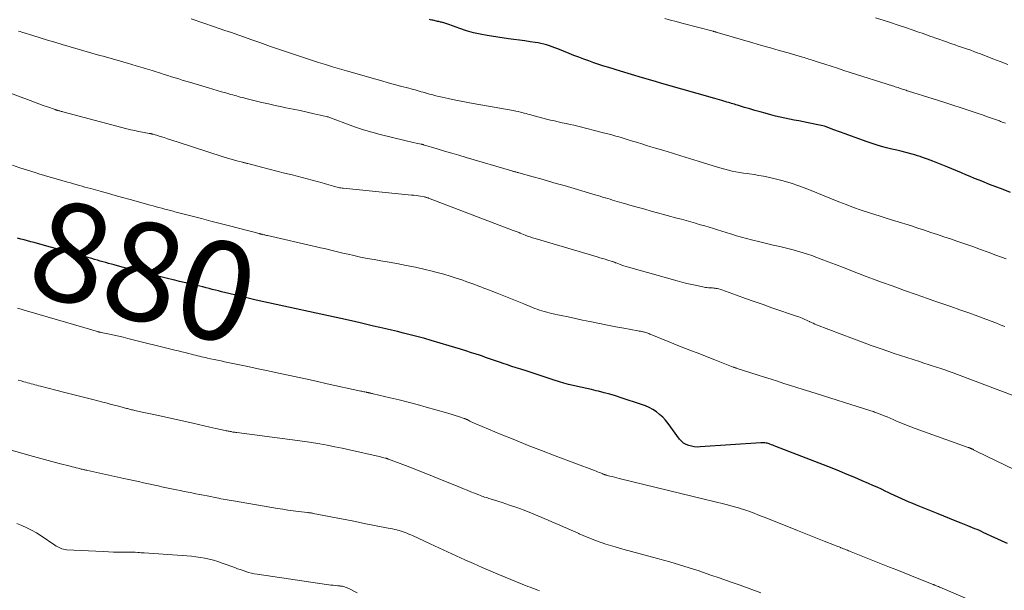
# Model space of a CAD drawing. Units: feet. Extents: x 1945000 to 1950000, y 580000 to 585007.
# Drawn here: x 1946178 to 1946377, y 582360 to 582476 of the extents above; entities that cross this region are included whole.
import ezdxf
from ezdxf.enums import TextEntityAlignment as Align

# ---------------------------------------------------------------- set-up
doc = ezdxf.new("R2010")
doc.units = ezdxf.units.FT
doc.header["$LTSCALE"] = 100
doc.header["$MEASUREMENT"] = 0
for name, color, linetype, lineweight in [('CONTOUR INDEX', 32, 'Continuous', 25), ('CONTOUR INDEX LABEL', 7, 'Continuous', 15), ('CONTOUR INTERMEDIATE', 40, 'Continuous', 15)]:
    doc.layers.add(name, color=color, linetype=linetype, lineweight=lineweight)
doc.styles.add('slant', font='romans.shx', dxfattribs={"oblique": 14.999978})

msp = doc.modelspace()

# ---------------------------------------------------------------- linework, layer by layer
at = {"layer": 'CONTOUR INDEX', "flags": 128}
for points, elevation in [([(1946378.23, 582440.88), (1946376.7, 582441.48), (1946375.42, 582441.98), (1946374.52, 582442.33), (1946373.62, 582442.68), (1946372.73, 582443.04), (1946371.83, 582443.41), (1946370.94, 582443.77), (1946370.05, 582444.14), (1946369.15, 582444.51), (1946368.26, 582444.88), (1946365.49, 582446.03), (1946364.48, 582446.45), (1946363.47, 582446.85), (1946362.45, 582447.25), (1946361.43, 582447.63), (1946360.41, 582448.01), (1946359.89, 582448.19), (1946359.37, 582448.36), (1946358.84, 582448.52), (1946358.31, 582448.66), (1946357.29, 582448.93), (1946356.25, 582449.2), (1946355.2, 582449.46), (1946354.16, 582449.72), (1946353.11, 582449.97), (1946352.06, 582450.25), (1946351.02, 582450.54), (1946350, 582450.87), (1946348.98, 582451.23), (1946346.94, 582451.99), (1946345.82, 582452.4), (1946344.7, 582452.82), (1946343.58, 582453.23), (1946342.46, 582453.63), (1946340.85, 582454.22), (1946340.53, 582454.32), (1946340.21, 582454.42), (1946339.88, 582454.51), (1946339.55, 582454.58), (1946337.24, 582455.04), (1946336.29, 582455.23), (1946335.34, 582455.41), (1946334.39, 582455.59), (1946333.43, 582455.77), (1946332.48, 582455.96), (1946331.53, 582456.16), (1946330.59, 582456.39), (1946329.66, 582456.64), (1946328.52, 582456.96), (1946327.48, 582457.26), (1946326.43, 582457.55), (1946325.4, 582457.86), (1946324.36, 582458.16), (1946322.89, 582458.6), (1946322.59, 582458.69), (1946322.28, 582458.78), (1946321.98, 582458.87), (1946321.67, 582458.96), (1946321.37, 582459.05), (1946321.06, 582459.14), (1946320.76, 582459.23), (1946320.45, 582459.32), (1946320.16, 582459.4), (1946319.71, 582459.53), (1946319.25, 582459.66), (1946318.8, 582459.8), (1946318.35, 582459.93), (1946308.07, 582462.89), (1946305.86, 582463.53), (1946303.65, 582464.18), (1946301.44, 582464.84), (1946299.23, 582465.5), (1946296.88, 582466.22), (1946295.86, 582466.54), (1946294.83, 582466.87), (1946293.82, 582467.21), (1946292.8, 582467.57), (1946291.79, 582467.94), (1946290.79, 582468.31), (1946289.78, 582468.7), (1946288.79, 582469.1), (1946286.51, 582470.02), (1946285.95, 582470.24), (1946285.4, 582470.45), (1946284.83, 582470.64), (1946284.26, 582470.83), (1946283.69, 582470.99), (1946283.11, 582471.14), (1946282.53, 582471.25), (1946281.94, 582471.34), (1946280.93, 582471.47), (1946279.83, 582471.62), (1946278.73, 582471.77), (1946277.63, 582471.93), (1946276.53, 582472.09), (1946272.21, 582472.74), (1946270.81, 582473), (1946269.42, 582473.3), (1946268.06, 582473.69), (1946266.71, 582474.13), (1946264.44, 582474.95), (1946264.23, 582475.02), (1946264.03, 582475.1), (1946263.82, 582475.17), (1946263.61, 582475.24), (1946263.41, 582475.31), (1946263.2, 582475.37), (1946262.99, 582475.42), (1946262.77, 582475.47), (1946262.4, 582475.55), (1946262.17, 582475.6), (1946261.93, 582475.66), (1946261.69, 582475.71), (1946261.45, 582475.76), (1946261.21, 582475.81), (1946260.98, 582475.86), (1946260.74, 582475.91), (1946260.5, 582475.96)], 900), ([(1946377.58, 582369.73), (1946376.54, 582370.22), (1946375.49, 582370.7), (1946374.45, 582371.18), (1946373.28, 582371.72), (1946372.82, 582371.93), (1946372.36, 582372.14), (1946371.9, 582372.35), (1946371.43, 582372.55), (1946370.96, 582372.74), (1946370.5, 582372.94), (1946370.03, 582373.13), (1946369.56, 582373.32), (1946368.19, 582373.87), (1946367.03, 582374.33), (1946365.88, 582374.8), (1946364.72, 582375.26), (1946363.57, 582375.73), (1946359.17, 582377.52), (1946358.43, 582377.83), (1946357.68, 582378.14), (1946356.94, 582378.46), (1946356.2, 582378.79), (1946355.46, 582379.13), (1946354.73, 582379.47), (1946354, 582379.82), (1946353.27, 582380.16), (1946352.98, 582380.3), (1946352.11, 582380.72), (1946351.23, 582381.13), (1946350.34, 582381.52), (1946349.46, 582381.91), (1946348.19, 582382.46), (1946346.67, 582383.11), (1946345.14, 582383.75), (1946343.6, 582384.37), (1946342.06, 582384.98), (1946330.66, 582389.42), (1946330.37, 582389.53), (1946330.08, 582389.64), (1946329.79, 582389.75), (1946329.49, 582389.86), (1946329.31, 582389.93), (1946329.11, 582390), (1946328.9, 582390.05), (1946328.69, 582390.09), (1946328.48, 582390.12), (1946328.27, 582390.14), (1946328.05, 582390.14), (1946327.84, 582390.14), (1946327.63, 582390.13), (1946315.34, 582389.31), (1946314.76, 582389.3), (1946314.17, 582389.34), (1946313.6, 582389.44), (1946313.03, 582389.58), (1946312.5, 582389.8), (1946312.01, 582390.08), (1946311.58, 582390.46), (1946311.2, 582390.89), (1946308.87, 582394.06), (1946308.34, 582394.72), (1946307.77, 582395.34), (1946307.15, 582395.9), (1946306.49, 582396.43), (1946305.78, 582396.89), (1946305.04, 582397.31), (1946304.28, 582397.65), (1946303.49, 582397.95), (1946299.38, 582399.29), (1946298.23, 582399.65), (1946297.08, 582399.99), (1946295.92, 582400.31), (1946294.75, 582400.6), (1946294.26, 582400.72), (1946293.33, 582400.94), (1946292.4, 582401.15), (1946291.47, 582401.36), (1946290.53, 582401.56), (1946289.6, 582401.77), (1946288.67, 582402), (1946287.75, 582402.26), (1946286.84, 582402.53), (1946285.8, 582402.86), (1946284.37, 582403.32), (1946282.94, 582403.78), (1946281.52, 582404.24), (1946280.09, 582404.71), (1946279, 582405.06), (1946278.11, 582405.36), (1946277.23, 582405.65), (1946276.35, 582405.94), (1946275.46, 582406.24), (1946274.93, 582406.42), (1946274.31, 582406.63), (1946273.7, 582406.84), (1946273.08, 582407.05), (1946272.47, 582407.26), (1946271.86, 582407.48), (1946271.24, 582407.69), (1946270.63, 582407.89), (1946270.01, 582408.1), (1946269.02, 582408.42), (1946267.91, 582408.78), (1946266.79, 582409.13), (1946265.67, 582409.48), (1946264.55, 582409.81), (1946260.89, 582410.9), (1946259.56, 582411.28), (1946258.23, 582411.65), (1946256.89, 582412), (1946255.55, 582412.33), (1946255.25, 582412.41), (1946254.06, 582412.69), (1946252.87, 582412.97), (1946251.67, 582413.25), (1946250.48, 582413.53), (1946249.2, 582413.83), (1946248.65, 582413.96), (1946248.1, 582414.09), (1946247.55, 582414.22), (1946247, 582414.35), (1946246.49, 582414.48), (1946246.19, 582414.55), (1946245.9, 582414.62), (1946245.61, 582414.69), (1946245.31, 582414.76), (1946245.02, 582414.83), (1946244.72, 582414.9), (1946244.43, 582414.96), (1946244.13, 582415.03), (1946225.45, 582419.1), (1946224.06, 582419.41), (1946222.68, 582419.73), (1946221.3, 582420.06), (1946219.92, 582420.4), (1946218.43, 582420.78), (1946217.8, 582420.94), (1946217.17, 582421.1), (1946216.54, 582421.26), (1946215.91, 582421.42), (1946215.28, 582421.59), (1946214.65, 582421.75), (1946214.01, 582421.9), (1946213.38, 582422.06), (1946212.76, 582422.2), (1946211.81, 582422.43), (1946210.87, 582422.66), (1946209.92, 582422.88), (1946208.97, 582423.11), (1946208.62, 582423.2), (1946207.5, 582423.47), (1946206.38, 582423.74), (1946205.26, 582424.01), (1946204.14, 582424.29), (1946203.68, 582424.41), (1946202.33, 582424.75), (1946200.99, 582425.09), (1946199.64, 582425.44), (1946198.3, 582425.79), (1946196.67, 582426.22), (1946196.1, 582426.38), (1946195.53, 582426.53), (1946194.97, 582426.69), (1946194.4, 582426.85), (1946193.83, 582427.01), (1946193.27, 582427.17), (1946192.7, 582427.33), (1946192.13, 582427.5), (1946189.87, 582428.14), (1946188.17, 582428.62), (1946186.47, 582429.1), (1946184.76, 582429.57), (1946183.06, 582430.03), (1946180.45, 582430.73), (1946179.78, 582430.92), (1946179.1, 582431.1), (1946178.42, 582431.29), (1946177.75, 582431.47), (1946177.07, 582431.66)], 880)]:
    msp.add_lwpolyline(points, dxfattribs=dict(at, elevation=elevation))
at = {"layer": 'CONTOUR INTERMEDIATE', "flags": 128}
for points, elevation in [([(1946377.33, 582427.44), (1946375.23, 582428.22), (1946373.68, 582428.8), (1946372.12, 582429.36), (1946370.56, 582429.92), (1946368.99, 582430.47), (1946367.37, 582431.03), (1946366.06, 582431.48), (1946364.74, 582431.93), (1946363.42, 582432.37), (1946362.1, 582432.82), (1946360.78, 582433.26), (1946359.46, 582433.69), (1946358.13, 582434.11), (1946356.8, 582434.53), (1946356.33, 582434.67), (1946354.77, 582435.16), (1946353.21, 582435.65), (1946351.64, 582436.15), (1946350.08, 582436.64), (1946349.47, 582436.84), (1946347.95, 582437.34), (1946346.43, 582437.88), (1946344.93, 582438.44), (1946343.43, 582439.04), (1946341.95, 582439.64), (1946340.46, 582440.25), (1946338.97, 582440.85), (1946337.47, 582441.45), (1946336.93, 582441.67), (1946335.35, 582442.25), (1946333.76, 582442.79), (1946332.15, 582443.25), (1946330.52, 582443.66), (1946329.15, 582443.98), (1946328.19, 582444.18), (1946327.23, 582444.37), (1946326.26, 582444.52), (1946325.29, 582444.66), (1946324.87, 582444.72), (1946324.11, 582444.82), (1946323.34, 582444.95), (1946322.59, 582445.09), (1946321.83, 582445.26), (1946321.08, 582445.44), (1946320.33, 582445.63), (1946319.59, 582445.84), (1946318.85, 582446.05), (1946314.96, 582447.25), (1946313.21, 582447.78), (1946311.46, 582448.32), (1946309.72, 582448.86), (1946307.97, 582449.39), (1946306.3, 582449.9), (1946305.39, 582450.18), (1946304.47, 582450.46), (1946303.55, 582450.74), (1946302.63, 582451.02), (1946302.46, 582451.08), (1946301.63, 582451.33), (1946300.79, 582451.58), (1946299.96, 582451.84), (1946299.13, 582452.09), (1946298.29, 582452.34), (1946297.46, 582452.58), (1946296.62, 582452.81), (1946295.77, 582453.03), (1946290.58, 582454.34), (1946289.79, 582454.53), (1946289, 582454.71), (1946288.2, 582454.89), (1946287.41, 582455.05), (1946286.61, 582455.22), (1946285.82, 582455.4), (1946285.03, 582455.59), (1946284.24, 582455.79), (1946281.24, 582456.6), (1946280.86, 582456.7), (1946280.47, 582456.81), (1946280.08, 582456.91), (1946279.7, 582457.01), (1946279.48, 582457.07), (1946278.99, 582457.19), (1946278.49, 582457.31), (1946277.99, 582457.41), (1946277.49, 582457.5), (1946269.37, 582458.96), (1946268.31, 582459.15), (1946267.26, 582459.35), (1946266.21, 582459.56), (1946265.16, 582459.77), (1946264.33, 582459.95), (1946263.7, 582460.09), (1946263.07, 582460.23), (1946262.44, 582460.38), (1946261.81, 582460.53), (1946261.42, 582460.63), (1946260.99, 582460.74), (1946260.56, 582460.86), (1946260.13, 582460.97), (1946259.71, 582461.1), (1946259.68, 582461.1), (1946259.27, 582461.22), (1946258.86, 582461.34), (1946258.44, 582461.46), (1946258.03, 582461.58), (1946257.62, 582461.7), (1946257.2, 582461.81), (1946256.79, 582461.93), (1946256.37, 582462.04), (1946254.68, 582462.49), (1946253.42, 582462.83), (1946252.16, 582463.17), (1946250.91, 582463.52), (1946249.65, 582463.87), (1946243.71, 582465.55), (1946242.28, 582465.96), (1946240.86, 582466.38), (1946239.44, 582466.83), (1946238.02, 582467.29), (1946235.01, 582468.28), (1946232.79, 582469.02), (1946230.57, 582469.77), (1946228.36, 582470.53), (1946226.15, 582471.31), (1946224.36, 582471.94), (1946223.05, 582472.4), (1946221.74, 582472.86), (1946220.43, 582473.32), (1946219.11, 582473.77), (1946217, 582474.5), (1946214.63, 582475.31), (1946212.25, 582476.1)], 896), ([(1946377.21, 582454.94), (1946376.74, 582455.12), (1946376.19, 582455.33), (1946375.99, 582455.41), (1946375.78, 582455.48), (1946375.58, 582455.56), (1946375.37, 582455.63), (1946375.17, 582455.7), (1946374.96, 582455.78), (1946374.76, 582455.85), (1946374.55, 582455.92), (1946373.33, 582456.34), (1946372.51, 582456.63), (1946371.69, 582456.9), (1946370.87, 582457.18), (1946370.05, 582457.45), (1946364.73, 582459.21), (1946363.65, 582459.56), (1946362.56, 582459.91), (1946361.47, 582460.25), (1946360.38, 582460.59), (1946358.65, 582461.11), (1946358.43, 582461.18), (1946358.2, 582461.25), (1946357.97, 582461.33), (1946357.74, 582461.4), (1946357.52, 582461.47), (1946357.29, 582461.54), (1946357.06, 582461.62), (1946356.84, 582461.69), (1946356.57, 582461.78), (1946356.29, 582461.88), (1946356, 582461.98), (1946355.72, 582462.07), (1946355.43, 582462.16), (1946355.14, 582462.25), (1946354.86, 582462.34), (1946354.57, 582462.43), (1946354.29, 582462.53), (1946345.72, 582465.26), (1946344.44, 582465.67), (1946343.15, 582466.08), (1946341.87, 582466.5), (1946340.59, 582466.92), (1946338.67, 582467.55), (1946338.35, 582467.65), (1946338.02, 582467.76), (1946337.7, 582467.86), (1946337.38, 582467.96), (1946337.05, 582468.06), (1946336.73, 582468.16), (1946336.4, 582468.25), (1946336.08, 582468.35), (1946333.15, 582469.19), (1946331.36, 582469.7), (1946329.58, 582470.21), (1946327.79, 582470.73), (1946326, 582471.25), (1946319.71, 582473.08), (1946319.5, 582473.15), (1946319.3, 582473.21), (1946319.09, 582473.27), (1946318.89, 582473.33), (1946318.64, 582473.4), (1946318.56, 582473.42), (1946318.47, 582473.45), (1946318.39, 582473.47), (1946318.3, 582473.49), (1946318.21, 582473.52), (1946318.13, 582473.54), (1946318.04, 582473.56), (1946317.96, 582473.58), (1946311.63, 582475.24), (1946310.48, 582475.54), (1946309.33, 582475.85), (1946308.18, 582476.16)], 904), ([(1946377.7, 582466.82), (1946376.11, 582467.43), (1946374.65, 582468.01), (1946373.8, 582468.34), (1946372.95, 582468.67), (1946372.1, 582469), (1946371.24, 582469.32), (1946370.79, 582469.49), (1946370.16, 582469.73), (1946369.53, 582469.95), (1946368.9, 582470.17), (1946368.26, 582470.39), (1946367.63, 582470.6), (1946366.99, 582470.82), (1946366.36, 582471.04), (1946365.72, 582471.26), (1946365.43, 582471.36), (1946364.65, 582471.64), (1946363.87, 582471.91), (1946363.09, 582472.19), (1946362.32, 582472.47), (1946362.08, 582472.56), (1946361.18, 582472.88), (1946360.29, 582473.2), (1946359.39, 582473.51), (1946358.49, 582473.82), (1946356.94, 582474.35), (1946355.43, 582474.85), (1946353.92, 582475.35), (1946352.41, 582475.82), (1946350.89, 582476.29)], 908), ([(1946377.06, 582413.73), (1946376.15, 582414.1), (1946375.24, 582414.46), (1946374.32, 582414.82), (1946373.41, 582415.17), (1946372.48, 582415.51), (1946371.56, 582415.84), (1946369.76, 582416.48), (1946367.94, 582417.12), (1946366.11, 582417.76), (1946364.29, 582418.4), (1946362.46, 582419.03), (1946361.43, 582419.39), (1946359.09, 582420.21), (1946356.75, 582421.04), (1946354.42, 582421.88), (1946352.09, 582422.73), (1946350.48, 582423.31), (1946348.95, 582423.88), (1946347.41, 582424.46), (1946345.88, 582425.06), (1946344.36, 582425.67), (1946344.16, 582425.75), (1946342.74, 582426.32), (1946341.31, 582426.87), (1946339.88, 582427.41), (1946338.44, 582427.94), (1946338.19, 582428.03), (1946336.87, 582428.48), (1946335.54, 582428.9), (1946334.19, 582429.27), (1946332.84, 582429.61), (1946331.48, 582429.92), (1946330.12, 582430.24), (1946328.77, 582430.57), (1946327.41, 582430.9), (1946325.75, 582431.31), (1946324.74, 582431.57), (1946323.74, 582431.84), (1946322.74, 582432.12), (1946321.74, 582432.42), (1946321.49, 582432.5), (1946320.62, 582432.76), (1946319.76, 582433.03), (1946318.89, 582433.3), (1946318.03, 582433.57), (1946317.16, 582433.84), (1946316.3, 582434.11), (1946315.43, 582434.37), (1946314.57, 582434.63), (1946314.42, 582434.67), (1946313.48, 582434.94), (1946312.54, 582435.21), (1946311.6, 582435.47), (1946310.65, 582435.72), (1946306.68, 582436.79), (1946305.4, 582437.13), (1946304.13, 582437.49), (1946302.85, 582437.85), (1946301.58, 582438.21), (1946300, 582438.67), (1946299.52, 582438.82), (1946299.04, 582438.96), (1946298.57, 582439.1), (1946298.09, 582439.24), (1946297.61, 582439.38), (1946297.13, 582439.52), (1946296.65, 582439.67), (1946296.18, 582439.81), (1946296.11, 582439.83), (1946295.6, 582439.98), (1946295.09, 582440.13), (1946294.58, 582440.28), (1946294.07, 582440.43), (1946287.78, 582442.29), (1946286.22, 582442.74), (1946284.65, 582443.2), (1946283.09, 582443.64), (1946281.52, 582444.08), (1946278.64, 582444.9), (1946278.51, 582444.93), (1946278.39, 582444.96), (1946278.27, 582444.99), (1946278.15, 582445.03), (1946278.02, 582445.06), (1946277.9, 582445.09), (1946277.79, 582445.12), (1946277.67, 582445.15), (1946277.55, 582445.18), (1946277.44, 582445.21), (1946277.32, 582445.25), (1946277.21, 582445.28), (1946267.95, 582448.02), (1946266.49, 582448.45), (1946265.03, 582448.88), (1946263.57, 582449.31), (1946262.11, 582449.75), (1946259.31, 582450.58), (1946259.25, 582450.6), (1946259.19, 582450.62), (1946259.13, 582450.63), (1946259.07, 582450.65), (1946259.02, 582450.66), (1946258.96, 582450.67), (1946258.9, 582450.68), (1946258.84, 582450.7), (1946257.81, 582450.91), (1946257.23, 582451.03), (1946256.66, 582451.16), (1946256.08, 582451.29), (1946255.51, 582451.43), (1946250.53, 582452.67), (1946248.86, 582453.11), (1946247.19, 582453.6), (1946245.55, 582454.15), (1946243.91, 582454.73), (1946241.01, 582455.83), (1946240.84, 582455.9), (1946240.67, 582455.96), (1946240.5, 582456.03), (1946240.33, 582456.09), (1946240.16, 582456.15), (1946239.98, 582456.21), (1946239.81, 582456.26), (1946239.63, 582456.3), (1946237.15, 582456.86), (1946235.73, 582457.18), (1946234.31, 582457.5), (1946232.89, 582457.8), (1946231.46, 582458.1), (1946230.6, 582458.28), (1946229.25, 582458.56), (1946227.91, 582458.86), (1946226.57, 582459.17), (1946225.24, 582459.5), (1946223.33, 582459.97), (1946222.95, 582460.07), (1946222.57, 582460.16), (1946222.19, 582460.26), (1946221.81, 582460.37), (1946221.43, 582460.47), (1946221.05, 582460.57), (1946220.67, 582460.68), (1946220.3, 582460.79), (1946219.28, 582461.08), (1946218.39, 582461.33), (1946217.51, 582461.59), (1946216.62, 582461.85), (1946215.74, 582462.12), (1946211.95, 582463.25), (1946211.21, 582463.48), (1946210.47, 582463.7), (1946209.73, 582463.92), (1946209, 582464.15), (1946208.26, 582464.38), (1946207.53, 582464.61), (1946206.79, 582464.84), (1946206.06, 582465.07), (1946204.79, 582465.49), (1946204.34, 582465.63), (1946203.88, 582465.78), (1946203.43, 582465.92), (1946202.97, 582466.06), (1946202.52, 582466.2), (1946202.06, 582466.34), (1946201.6, 582466.47), (1946201.14, 582466.61), (1946199.35, 582467.11), (1946198.65, 582467.31), (1946197.95, 582467.51), (1946197.25, 582467.71), (1946196.55, 582467.91), (1946195.85, 582468.11), (1946195.14, 582468.31), (1946194.44, 582468.51), (1946193.74, 582468.71), (1946186.11, 582470.94), (1946184.63, 582471.38), (1946183.16, 582471.82), (1946181.69, 582472.26), (1946180.22, 582472.72), (1946177.96, 582473.42), (1946177.62, 582473.53), (1946177.28, 582473.64)], 892), ([(1946381.61, 582398.68), (1946367.46, 582404.01), (1946366.62, 582404.33), (1946365.77, 582404.63), (1946364.93, 582404.93), (1946364.08, 582405.22), (1946363.22, 582405.51), (1946362.37, 582405.79), (1946361.52, 582406.06), (1946360.66, 582406.33), (1946359.79, 582406.61), (1946358.5, 582407.02), (1946357.2, 582407.43), (1946355.92, 582407.85), (1946354.63, 582408.28), (1946353.59, 582408.63), (1946351.79, 582409.24), (1946349.99, 582409.88), (1946348.2, 582410.53), (1946346.42, 582411.21), (1946338.92, 582414.09), (1946338.57, 582414.23), (1946338.23, 582414.38), (1946337.89, 582414.54), (1946337.55, 582414.7), (1946337.47, 582414.74), (1946337.17, 582414.89), (1946336.88, 582415.04), (1946336.58, 582415.18), (1946336.28, 582415.31), (1946335.98, 582415.44), (1946335.68, 582415.57), (1946335.37, 582415.68), (1946335.06, 582415.79), (1946329.9, 582417.54), (1946328.1, 582418.16), (1946326.3, 582418.78), (1946324.51, 582419.42), (1946322.72, 582420.07), (1946319.77, 582421.15), (1946319.46, 582421.25), (1946319.14, 582421.34), (1946318.82, 582421.41), (1946318.5, 582421.46), (1946318.4, 582421.48), (1946318.12, 582421.51), (1946317.85, 582421.54), (1946317.57, 582421.56), (1946317.29, 582421.57), (1946317.01, 582421.59), (1946316.73, 582421.62), (1946316.46, 582421.66), (1946316.18, 582421.71), (1946314.7, 582422.02), (1946313.69, 582422.24), (1946312.68, 582422.48), (1946311.67, 582422.73), (1946310.67, 582423), (1946300.84, 582425.74), (1946300.38, 582425.88), (1946299.92, 582426.02), (1946299.47, 582426.18), (1946299.02, 582426.35), (1946298.33, 582426.63), (1946298.23, 582426.67), (1946298.13, 582426.71), (1946298.02, 582426.75), (1946297.92, 582426.79), (1946297.82, 582426.83), (1946297.72, 582426.87), (1946297.62, 582426.91), (1946297.52, 582426.94), (1946296.65, 582427.2), (1946296.11, 582427.36), (1946295.58, 582427.52), (1946295.04, 582427.68), (1946294.5, 582427.84), (1946281.92, 582431.56), (1946281.4, 582431.72), (1946280.89, 582431.89), (1946280.38, 582432.08), (1946279.88, 582432.27), (1946278.91, 582432.67), (1946278.89, 582432.68), (1946278.88, 582432.68), (1946278.86, 582432.69), (1946278.84, 582432.7), (1946278.77, 582432.73), (1946278.75, 582432.74), (1946278.74, 582432.74), (1946278.72, 582432.75), (1946278.7, 582432.76), (1946278.31, 582432.9), (1946278.09, 582432.98), (1946277.88, 582433.06), (1946277.67, 582433.14), (1946277.45, 582433.22), (1946260.36, 582439.76), (1946260.24, 582439.8), (1946260.13, 582439.84), (1946260.01, 582439.88), (1946259.9, 582439.92), (1946259.78, 582439.95), (1946259.66, 582439.98), (1946259.54, 582440.01), (1946259.42, 582440.03), (1946258.74, 582440.14), (1946258.27, 582440.21), (1946257.81, 582440.28), (1946257.34, 582440.33), (1946256.88, 582440.39), (1946243.07, 582441.76), (1946242.82, 582441.79), (1946242.57, 582441.83), (1946242.31, 582441.87), (1946242.06, 582441.92), (1946241.81, 582441.98), (1946241.56, 582442.05), (1946241.32, 582442.11), (1946241.07, 582442.19), (1946240.63, 582442.32), (1946240.17, 582442.46), (1946239.7, 582442.59), (1946239.24, 582442.72), (1946238.77, 582442.85), (1946232.69, 582444.45), (1946231.15, 582444.85), (1946229.62, 582445.25), (1946228.08, 582445.65), (1946226.54, 582446.05), (1946223.74, 582446.76), (1946223.6, 582446.8), (1946223.47, 582446.83), (1946223.33, 582446.87), (1946223.19, 582446.9), (1946223.06, 582446.93), (1946222.92, 582446.96), (1946222.79, 582447), (1946222.65, 582447.03), (1946221.52, 582447.33), (1946220.82, 582447.53), (1946220.12, 582447.73), (1946219.43, 582447.94), (1946218.73, 582448.15), (1946209.43, 582451.17), (1946208.77, 582451.38), (1946208.12, 582451.6), (1946207.47, 582451.81), (1946206.82, 582452.02), (1946206.08, 582452.26), (1946205.79, 582452.35), (1946205.51, 582452.44), (1946205.23, 582452.52), (1946204.95, 582452.6), (1946204.58, 582452.71), (1946204.48, 582452.74), (1946204.38, 582452.76), (1946204.27, 582452.79), (1946204.17, 582452.81), (1946204.06, 582452.83), (1946203.96, 582452.85), (1946203.85, 582452.87), (1946203.75, 582452.89), (1946202.38, 582453.13), (1946201.6, 582453.28), (1946200.82, 582453.45), (1946200.04, 582453.63), (1946199.26, 582453.82), (1946186.27, 582457.25), (1946186.11, 582457.3), (1946185.95, 582457.34), (1946185.8, 582457.38), (1946185.64, 582457.43), (1946185.53, 582457.46), (1946185.43, 582457.49), (1946185.32, 582457.52), (1946185.22, 582457.55), (1946185.12, 582457.58), (1946185.01, 582457.62), (1946184.91, 582457.65), (1946184.81, 582457.69), (1946184.71, 582457.72), (1946183.16, 582458.27), (1946182.29, 582458.57), (1946181.42, 582458.89), (1946180.55, 582459.2), (1946179.68, 582459.53), (1946167.23, 582464.17)], 888), ([(1946379.25, 582384.58), (1946371.28, 582388.48), (1946371.15, 582388.54), (1946371.01, 582388.61), (1946370.87, 582388.68), (1946370.74, 582388.75), (1946370.57, 582388.83), (1946370.52, 582388.86), (1946370.46, 582388.89), (1946370.41, 582388.91), (1946370.36, 582388.94), (1946370.3, 582388.96), (1946370.25, 582388.98), (1946370.19, 582389), (1946370.13, 582389.03), (1946370.05, 582389.06), (1946369.94, 582389.1), (1946369.84, 582389.13), (1946369.74, 582389.17), (1946369.64, 582389.21), (1946358.87, 582393.07), (1946358.02, 582393.39), (1946357.17, 582393.72), (1946356.33, 582394.06), (1946355.49, 582394.42), (1946355.01, 582394.63), (1946354.42, 582394.88), (1946353.83, 582395.14), (1946353.23, 582395.39), (1946352.64, 582395.63), (1946351.79, 582395.98), (1946351.61, 582396.05), (1946351.44, 582396.12), (1946351.27, 582396.18), (1946351.09, 582396.24), (1946350.94, 582396.3), (1946350.68, 582396.38), (1946350.43, 582396.47), (1946350.18, 582396.55), (1946349.92, 582396.63), (1946337.54, 582400.56), (1946336.23, 582400.97), (1946334.93, 582401.38), (1946333.62, 582401.79), (1946332.32, 582402.2), (1946331.01, 582402.62), (1946329.71, 582403.03), (1946328.4, 582403.44), (1946327.1, 582403.86), (1946322.64, 582405.3), (1946322.57, 582405.32), (1946322.49, 582405.35), (1946322.41, 582405.37), (1946322.34, 582405.4), (1946322.27, 582405.43), (1946322.19, 582405.46), (1946322.12, 582405.48), (1946322.04, 582405.51), (1946318.31, 582406.99), (1946317.13, 582407.46), (1946315.95, 582407.91), (1946314.76, 582408.36), (1946313.57, 582408.81), (1946312.38, 582409.26), (1946311.2, 582409.72), (1946310.02, 582410.19), (1946308.84, 582410.67), (1946305.59, 582412.03), (1946305.38, 582412.12), (1946305.16, 582412.21), (1946304.95, 582412.29), (1946304.74, 582412.37), (1946304.52, 582412.44), (1946304.3, 582412.51), (1946304.08, 582412.57), (1946303.86, 582412.62), (1946303.77, 582412.64), (1946303.51, 582412.7), (1946303.24, 582412.76), (1946302.97, 582412.81), (1946302.7, 582412.86), (1946299.88, 582413.37), (1946298.24, 582413.68), (1946296.61, 582413.99), (1946294.97, 582414.32), (1946293.34, 582414.65), (1946293, 582414.72), (1946291.54, 582415.03), (1946290.08, 582415.34), (1946288.63, 582415.66), (1946287.17, 582415.97), (1946285.26, 582416.39), (1946284.76, 582416.5), (1946284.27, 582416.63), (1946283.78, 582416.76), (1946283.29, 582416.91), (1946282.8, 582417.06), (1946282.32, 582417.23), (1946281.84, 582417.41), (1946281.37, 582417.59), (1946279.64, 582418.31), (1946278.3, 582418.86), (1946276.96, 582419.4), (1946275.62, 582419.93), (1946274.27, 582420.46), (1946272.13, 582421.29), (1946271.53, 582421.52), (1946270.92, 582421.75), (1946270.31, 582421.99), (1946269.71, 582422.22), (1946269.1, 582422.44), (1946268.49, 582422.67), (1946267.88, 582422.89), (1946267.27, 582423.1), (1946265.96, 582423.55), (1946264.69, 582423.97), (1946263.41, 582424.36), (1946262.12, 582424.71), (1946260.83, 582425.03), (1946259.63, 582425.31), (1946257.73, 582425.73), (1946255.82, 582426.13), (1946253.9, 582426.49), (1946251.98, 582426.83), (1946250.7, 582427.04), (1946249.32, 582427.29), (1946247.93, 582427.54), (1946246.56, 582427.82), (1946245.18, 582428.12), (1946244.04, 582428.37), (1946243.24, 582428.55), (1946242.44, 582428.74), (1946241.64, 582428.93), (1946240.84, 582429.13), (1946240.05, 582429.33), (1946239.25, 582429.52), (1946238.45, 582429.71), (1946237.65, 582429.9), (1946227.74, 582432.16), (1946227.54, 582432.2), (1946227.35, 582432.25), (1946227.15, 582432.29), (1946226.95, 582432.34), (1946226.74, 582432.39), (1946226.65, 582432.41), (1946226.56, 582432.43), (1946226.47, 582432.45), (1946226.38, 582432.48), (1946226.29, 582432.5), (1946226.21, 582432.52), (1946226.12, 582432.54), (1946226.03, 582432.57), (1946220.05, 582434.13), (1946218.15, 582434.62), (1946216.25, 582435.12), (1946214.34, 582435.61), (1946212.44, 582436.1), (1946209.2, 582436.94), (1946208.92, 582437.01), (1946208.64, 582437.09), (1946208.36, 582437.16), (1946208.08, 582437.23), (1946207.8, 582437.3), (1946207.52, 582437.38), (1946207.24, 582437.45), (1946206.96, 582437.53), (1946206.33, 582437.7), (1946205.73, 582437.86), (1946205.14, 582438.02), (1946204.55, 582438.18), (1946203.95, 582438.35), (1946199.89, 582439.47), (1946198.37, 582439.89), (1946196.85, 582440.32), (1946195.32, 582440.74), (1946193.8, 582441.16), (1946191.93, 582441.69), (1946191.34, 582441.85), (1946190.75, 582442.01), (1946190.17, 582442.17), (1946189.58, 582442.34), (1946189, 582442.5), (1946188.41, 582442.66), (1946187.82, 582442.83), (1946187.24, 582442.99), (1946186.07, 582443.32), (1946184.9, 582443.66), (1946183.73, 582444), (1946182.57, 582444.35), (1946181.41, 582444.7), (1946180.65, 582444.94), (1946179.11, 582445.42), (1946177.58, 582445.91), (1946176.05, 582446.42)], 884), ([(1946373.36, 582356.84), (1946364.35, 582360.69), (1946364.1, 582360.79), (1946363.85, 582360.9), (1946363.6, 582361), (1946363.36, 582361.1), (1946362.96, 582361.26), (1946362.91, 582361.28), (1946362.86, 582361.3), (1946362.81, 582361.32), (1946362.76, 582361.34), (1946362.71, 582361.36), (1946362.66, 582361.38), (1946362.61, 582361.4), (1946362.56, 582361.42), (1946359.67, 582362.58), (1946358.17, 582363.18), (1946356.68, 582363.78), (1946355.18, 582364.37), (1946353.68, 582364.97), (1946345.95, 582368.06), (1946345.69, 582368.16), (1946345.43, 582368.27), (1946345.17, 582368.37), (1946344.91, 582368.48), (1946344.64, 582368.58), (1946344.38, 582368.68), (1946344.12, 582368.79), (1946343.86, 582368.89), (1946343.78, 582368.92), (1946343.48, 582369.04), (1946343.18, 582369.16), (1946342.88, 582369.27), (1946342.57, 582369.39), (1946340.47, 582370.21), (1946339.11, 582370.74), (1946337.76, 582371.28), (1946336.41, 582371.82), (1946335.06, 582372.36), (1946330.19, 582374.33), (1946329.36, 582374.66), (1946328.54, 582374.99), (1946327.72, 582375.31), (1946326.89, 582375.63), (1946326.27, 582375.87), (1946325.75, 582376.07), (1946325.23, 582376.26), (1946324.71, 582376.44), (1946324.18, 582376.61), (1946323.65, 582376.78), (1946323.12, 582376.94), (1946322.59, 582377.09), (1946322.06, 582377.24), (1946320.9, 582377.55), (1946319.79, 582377.84), (1946318.68, 582378.13), (1946317.56, 582378.41), (1946316.45, 582378.69), (1946298.97, 582382.94), (1946298.5, 582383.05), (1946298.03, 582383.17), (1946297.56, 582383.29), (1946297.09, 582383.41), (1946296.32, 582383.61), (1946296.23, 582383.64), (1946296.14, 582383.66), (1946296.06, 582383.69), (1946295.97, 582383.72), (1946295.88, 582383.75), (1946295.8, 582383.79), (1946295.71, 582383.82), (1946295.62, 582383.86), (1946295.19, 582384.04), (1946294.88, 582384.16), (1946294.58, 582384.28), (1946294.27, 582384.4), (1946293.96, 582384.52), (1946285.97, 582387.52), (1946283.23, 582388.56), (1946280.5, 582389.63), (1946277.79, 582390.73), (1946275.08, 582391.84), (1946269.89, 582394.02), (1946269.59, 582394.15), (1946269.3, 582394.28), (1946269, 582394.42), (1946268.71, 582394.57), (1946268.31, 582394.78), (1946268.22, 582394.82), (1946268.13, 582394.87), (1946268.04, 582394.91), (1946267.95, 582394.95), (1946267.85, 582395), (1946267.76, 582395.03), (1946267.66, 582395.07), (1946267.56, 582395.1), (1946266.43, 582395.46), (1946265.76, 582395.67), (1946265.1, 582395.87), (1946264.43, 582396.07), (1946263.76, 582396.27), (1946259.86, 582397.4), (1946258.04, 582397.92), (1946256.22, 582398.41), (1946254.39, 582398.86), (1946252.55, 582399.3), (1946249.09, 582400.09), (1946248.98, 582400.12), (1946248.87, 582400.14), (1946248.76, 582400.17), (1946248.65, 582400.19), (1946248.55, 582400.22), (1946248.49, 582400.23), (1946248.43, 582400.25), (1946248.36, 582400.26), (1946248.3, 582400.28), (1946248.23, 582400.29), (1946248.17, 582400.31), (1946248.1, 582400.32), (1946248.04, 582400.33), (1946248.01, 582400.34), (1946247.93, 582400.35), (1946247.85, 582400.37), (1946247.77, 582400.39), (1946247.69, 582400.4), (1946247.44, 582400.46), (1946247.24, 582400.5), (1946247.03, 582400.54), (1946246.83, 582400.59), (1946246.62, 582400.63), (1946239.81, 582402.14), (1946237.6, 582402.62), (1946235.39, 582403.11), (1946233.17, 582403.59), (1946230.96, 582404.07), (1946229.94, 582404.29), (1946227.88, 582404.73), (1946225.82, 582405.16), (1946223.77, 582405.6), (1946221.71, 582406.03), (1946219.02, 582406.6), (1946218.31, 582406.75), (1946217.6, 582406.9), (1946216.89, 582407.05), (1946216.17, 582407.2), (1946215.57, 582407.33), (1946215.16, 582407.42), (1946214.75, 582407.51), (1946214.35, 582407.61), (1946213.94, 582407.7), (1946213.54, 582407.8), (1946213.13, 582407.9), (1946212.73, 582408), (1946212.32, 582408.1), (1946211.73, 582408.25), (1946211.03, 582408.43), (1946210.34, 582408.61), (1946209.64, 582408.79), (1946208.94, 582408.96), (1946199.43, 582411.33), (1946198.5, 582411.55), (1946197.58, 582411.77), (1946196.65, 582411.98), (1946195.71, 582412.17), (1946194.05, 582412.52), (1946193.95, 582412.54), (1946193.85, 582412.56), (1946193.75, 582412.59), (1946193.65, 582412.61), (1946193.55, 582412.63), (1946193.45, 582412.66), (1946193.35, 582412.68), (1946193.25, 582412.71), (1946193.01, 582412.78), (1946192.79, 582412.84), (1946192.58, 582412.9), (1946192.36, 582412.97), (1946192.14, 582413.03), (1946179.4, 582416.77), (1946178.63, 582416.99), (1946177.86, 582417.22), (1946177.08, 582417.44)], 876), ([(1946327.63, 582359.74), (1946323.45, 582361.26), (1946321.42, 582361.98), (1946319.38, 582362.7), (1946317.34, 582363.41), (1946315.3, 582364.1), (1946315.13, 582364.16), (1946313.16, 582364.8), (1946311.18, 582365.41), (1946309.2, 582365.99), (1946307.21, 582366.55), (1946306.72, 582366.68), (1946304.96, 582367.15), (1946303.21, 582367.63), (1946301.46, 582368.12), (1946299.71, 582368.6), (1946298.13, 582369.05), (1946297.17, 582369.33), (1946296.23, 582369.63), (1946295.29, 582369.95), (1946294.35, 582370.29), (1946294.16, 582370.37), (1946293.33, 582370.69), (1946292.5, 582371.02), (1946291.68, 582371.36), (1946290.87, 582371.72), (1946290.8, 582371.75), (1946290.02, 582372.09), (1946289.24, 582372.44), (1946288.46, 582372.78), (1946287.68, 582373.13), (1946286.9, 582373.48), (1946286.11, 582373.82), (1946285.33, 582374.15), (1946284.54, 582374.48), (1946281.17, 582375.88), (1946279.71, 582376.46), (1946278.25, 582377.02), (1946276.76, 582377.54), (1946275.27, 582378.03), (1946272.84, 582378.8), (1946272.56, 582378.89), (1946272.27, 582378.98), (1946271.98, 582379.07), (1946271.69, 582379.16), (1946271.4, 582379.26), (1946271.12, 582379.36), (1946270.84, 582379.46), (1946270.55, 582379.57), (1946269.64, 582379.94), (1946268.91, 582380.23), (1946268.18, 582380.53), (1946267.44, 582380.83), (1946266.71, 582381.13), (1946262.78, 582382.74), (1946261.01, 582383.45), (1946259.24, 582384.16), (1946257.45, 582384.86), (1946255.67, 582385.54), (1946252.23, 582386.84), (1946252.16, 582386.86), (1946252.09, 582386.89), (1946252.02, 582386.92), (1946251.95, 582386.94), (1946251.87, 582386.96), (1946251.8, 582386.99), (1946251.73, 582387.01), (1946251.65, 582387.03), (1946251.31, 582387.12), (1946251.07, 582387.18), (1946250.82, 582387.25), (1946250.58, 582387.3), (1946250.33, 582387.36), (1946244.35, 582388.71), (1946242.85, 582389.04), (1946241.34, 582389.35), (1946239.82, 582389.64), (1946238.31, 582389.92), (1946236.26, 582390.28), (1946235.76, 582390.36), (1946235.26, 582390.44), (1946234.77, 582390.51), (1946234.27, 582390.57), (1946233.77, 582390.64), (1946233.27, 582390.7), (1946232.77, 582390.77), (1946232.27, 582390.83), (1946221.52, 582392.23), (1946221.33, 582392.26), (1946221.13, 582392.29), (1946220.93, 582392.32), (1946220.73, 582392.34), (1946220.53, 582392.38), (1946220.33, 582392.41), (1946220.14, 582392.44), (1946219.95, 582392.48), (1946219.75, 582392.52), (1946219.56, 582392.56), (1946219.37, 582392.6), (1946219.18, 582392.64), (1946217.23, 582393.08), (1946216.07, 582393.34), (1946214.9, 582393.61), (1946213.73, 582393.87), (1946212.57, 582394.12), (1946206.28, 582395.52), (1946205.31, 582395.73), (1946204.33, 582395.95), (1946203.35, 582396.17), (1946202.37, 582396.38), (1946200.83, 582396.72), (1946200.62, 582396.77), (1946200.41, 582396.82), (1946200.21, 582396.87), (1946200, 582396.92), (1946199.79, 582396.97), (1946199.58, 582397.02), (1946199.38, 582397.08), (1946199.17, 582397.13), (1946197.84, 582397.48), (1946196.97, 582397.71), (1946196.09, 582397.94), (1946195.22, 582398.17), (1946194.35, 582398.39), (1946192.34, 582398.91), (1946190.46, 582399.4), (1946188.58, 582399.88), (1946186.7, 582400.36), (1946184.82, 582400.84), (1946181.74, 582401.63), (1946181.37, 582401.73), (1946181, 582401.83), (1946180.63, 582401.93), (1946180.25, 582402.03), (1946179.88, 582402.13), (1946179.51, 582402.23), (1946179.14, 582402.33), (1946178.77, 582402.44), (1946178.38, 582402.54), (1946177.82, 582402.7), (1946177.25, 582402.85)], 872), ([(1946282.82, 582360.16), (1946282.48, 582360.28), (1946282.26, 582360.36), (1946281.81, 582360.53), (1946281.37, 582360.7), (1946280.92, 582360.87), (1946280.48, 582361.05), (1946274.71, 582363.4), (1946272.94, 582364.14), (1946271.17, 582364.88), (1946269.42, 582365.65), (1946267.66, 582366.43), (1946265.92, 582367.23), (1946264.17, 582368.03), (1946262.43, 582368.83), (1946260.69, 582369.64), (1946257.11, 582371.33), (1946256.73, 582371.5), (1946256.35, 582371.66), (1946255.97, 582371.82), (1946255.59, 582371.97), (1946255.2, 582372.11), (1946254.81, 582372.24), (1946254.42, 582372.36), (1946254.02, 582372.46), (1946253.94, 582372.48), (1946253.49, 582372.59), (1946253.05, 582372.69), (1946252.61, 582372.78), (1946252.16, 582372.87), (1946247.32, 582373.82), (1946245.54, 582374.17), (1946243.77, 582374.51), (1946242, 582374.86), (1946240.23, 582375.21), (1946236.97, 582375.85), (1946236.82, 582375.87), (1946236.68, 582375.9), (1946236.54, 582375.92), (1946236.39, 582375.94), (1946236.25, 582375.96), (1946236.1, 582375.98), (1946235.96, 582376), (1946235.81, 582376.01), (1946233.99, 582376.24), (1946232.93, 582376.37), (1946231.87, 582376.52), (1946230.82, 582376.68), (1946229.77, 582376.85), (1946220.81, 582378.37), (1946220.39, 582378.44), (1946219.97, 582378.51), (1946219.55, 582378.59), (1946219.13, 582378.67), (1946218.72, 582378.74), (1946218.3, 582378.82), (1946217.88, 582378.9), (1946217.47, 582378.99), (1946215.53, 582379.37), (1946214.75, 582379.52), (1946213.97, 582379.67), (1946213.18, 582379.83), (1946212.4, 582379.98), (1946211.62, 582380.14), (1946210.83, 582380.3), (1946210.05, 582380.46), (1946209.27, 582380.62), (1946206.57, 582381.19), (1946205.58, 582381.41), (1946204.58, 582381.62), (1946203.59, 582381.84), (1946202.59, 582382.06), (1946201.6, 582382.28), (1946200.61, 582382.5), (1946199.61, 582382.72), (1946198.62, 582382.94), (1946191.32, 582384.53), (1946191.13, 582384.57), (1946190.94, 582384.61), (1946190.75, 582384.65), (1946190.56, 582384.7), (1946190.37, 582384.74), (1946190.18, 582384.79), (1946189.99, 582384.83), (1946189.8, 582384.88), (1946189.37, 582384.99), (1946188.96, 582385.09), (1946188.56, 582385.19), (1946188.15, 582385.3), (1946187.75, 582385.4), (1946185.55, 582385.97), (1946184.05, 582386.36), (1946182.56, 582386.76), (1946181.06, 582387.17), (1946179.57, 582387.59), (1946171.74, 582389.81)], 868), ([(1946245.86, 582359.71), (1946244.17, 582360.59), (1946244, 582360.68), (1946243.83, 582360.76), (1946243.65, 582360.84), (1946243.47, 582360.91), (1946243.29, 582360.97), (1946243.11, 582361.02), (1946242.92, 582361.06), (1946242.73, 582361.09), (1946242.53, 582361.11), (1946242.34, 582361.14), (1946242.15, 582361.16), (1946241.96, 582361.18), (1946241.46, 582361.22), (1946241.01, 582361.27), (1946240.57, 582361.32), (1946240.13, 582361.38), (1946239.69, 582361.44), (1946225.63, 582363.51), (1946225.04, 582363.61), (1946224.46, 582363.73), (1946223.89, 582363.88), (1946223.32, 582364.05), (1946222.76, 582364.24), (1946222.2, 582364.43), (1946221.64, 582364.63), (1946221.08, 582364.84), (1946218.56, 582365.78), (1946217.69, 582366.08), (1946216.81, 582366.35), (1946215.92, 582366.58), (1946215.03, 582366.77), (1946214.12, 582366.93), (1946213.21, 582367.06), (1946212.3, 582367.16), (1946211.38, 582367.24), (1946202.75, 582367.83), (1946202.43, 582367.85), (1946202.11, 582367.87), (1946201.79, 582367.89), (1946201.47, 582367.91), (1946200.94, 582367.95), (1946200.88, 582367.95), (1946200.83, 582367.95), (1946200.77, 582367.96), (1946200.71, 582367.96), (1946200.66, 582367.96), (1946200.6, 582367.96), (1946200.54, 582367.96), (1946200.49, 582367.96), (1946198.56, 582367.97), (1946197.54, 582367.98), (1946196.51, 582368), (1946195.49, 582368.04), (1946194.47, 582368.08), (1946187.02, 582368.47), (1946186.71, 582368.51), (1946186.4, 582368.57), (1946186.09, 582368.66), (1946185.8, 582368.77), (1946185.51, 582368.91), (1946185.23, 582369.06), (1946184.95, 582369.22), (1946184.68, 582369.39), (1946181.85, 582371.29), (1946180.91, 582371.88), (1946179.95, 582372.44), (1946178.96, 582372.93), (1946177.95, 582373.4), (1946176.92, 582373.81)], 864)]:
    msp.add_lwpolyline(points, dxfattribs=dict(at, elevation=elevation))

# ---------------------------------------------------------------- texts
at = {"layer": 'CONTOUR INDEX LABEL', "style": 'slant', "oblique": 15}
msp.add_text('880', height=20, rotation=345.4287, dxfattribs=at).set_placement((1946202.69, 582424.87, 880), align=Align.MIDDLE_CENTER)

doc.saveas('drawing.dxf')
